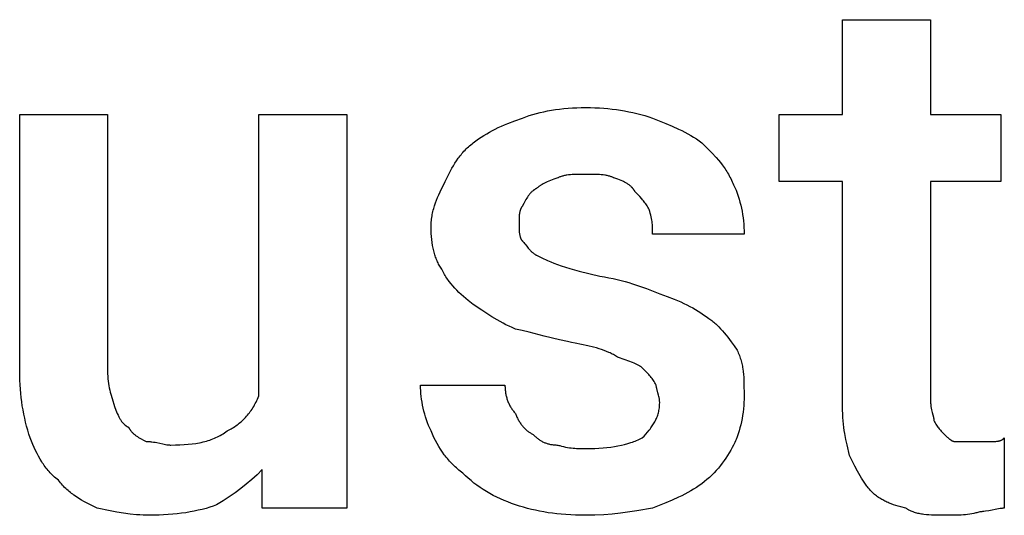
# Model space of a CAD drawing. Units: millimetres. Extents: x 0 to 27000, y -35 to 18400.
# Drawn here: x 3580 to 3959, y 5587 to 5778 of the extents above; entities that cross this region are included whole.
import ezdxf

# ---------------------------------------------------------------- set-up
doc = ezdxf.new("R2010")
doc.units = ezdxf.units.MM
doc.header["$MEASUREMENT"] = 0
doc.layers.add('- TITLES', color=7, linetype='Continuous', true_color=0x7fffbf)

msp = doc.modelspace()

# ---------------------------------------------------------------- linework, layer by layer
at = {"layer": '- TITLES'}
for points in [[(3897.13, 5629.14), (3897.13, 5715.82), (3872.75, 5715.82), (3872.75, 5741.55), (3897.13, 5741.55), (3897.13, 5778.12), (3930.99, 5778.12)], [(3930.99, 5778.12), (3930.99, 5741.55), (3958.08, 5741.55), (3958.08, 5715.82), (3930.99, 5715.82), (3930.99, 5631.85)], [(3773.88, 5740.2), (3775.16, 5740.69), (3776.48, 5741.15), (3777.83, 5741.58), (3779.21, 5741.98), (3780.63, 5742.34), (3782.07, 5742.68), (3783.55, 5742.98), (3785.05, 5743.25), (3786.59, 5743.48), (3788.16, 5743.69), (3789.77, 5743.87), (3791.4, 5744.01), (3793.07, 5744.12), (3794.77, 5744.2), (3796.5, 5744.25), (3798.26, 5744.26)], [(3798.26, 5744.26), (3800.02, 5744.25), (3801.75, 5744.2), (3803.46, 5744.12), (3805.14, 5744.01), (3806.79, 5743.87), (3808.43, 5743.69), (3810.04, 5743.48), (3811.63, 5743.25), (3813.21, 5742.98), (3814.78, 5742.68), (3816.33, 5742.34), (3817.88, 5741.98), (3819.41, 5741.58), (3820.94, 5741.15), (3822.47, 5740.69), (3823.99, 5740.2)], [(3580.2, 5642.68), (3580.2, 5741.55), (3614.06, 5741.55), (3614.06, 5642.68)], [(3672.3, 5633.2), (3672.3, 5741.55), (3706.16, 5741.55), (3706.16, 5589.86), (3673.65, 5589.86), (3673.65, 5604.76)], [(3754.92, 5730.72), (3755.93, 5731.46), (3756.95, 5732.18), (3757.98, 5732.87), (3759.02, 5733.53), (3760.08, 5734.17), (3761.16, 5734.79), (3762.25, 5735.39), (3763.38, 5735.97), (3764.54, 5736.53), (3765.74, 5737.08), (3766.97, 5737.62), (3768.25, 5738.15), (3770.95, 5739.18), (3773.88, 5740.2)], [(3823.99, 5740.2), (3829.05, 5738.15), (3831.54, 5737.08), (3833.98, 5735.97), (3835.18, 5735.39), (3836.36, 5734.79), (3837.52, 5734.17), (3838.66, 5733.53), (3839.77, 5732.87), (3840.86, 5732.18), (3841.92, 5731.46), (3842.96, 5730.72)], [(3744.08, 5715.82), (3746.16, 5719.86), (3746.7, 5720.86), (3747.27, 5721.84), (3747.86, 5722.82), (3748.48, 5723.78), (3749.14, 5724.72), (3749.47, 5725.19), (3749.82, 5725.65), (3750.18, 5726.1), (3750.55, 5726.55), (3750.93, 5727), (3751.32, 5727.44), (3751.72, 5727.87), (3752.14, 5728.3), (3752.57, 5728.72), (3753.01, 5729.13), (3753.46, 5729.54), (3753.93, 5729.94), (3754.42, 5730.33), (3754.92, 5730.72)], [(3842.96, 5730.72), (3846.76, 5726.85), (3848.48, 5724.98), (3849.29, 5724.05), (3850.07, 5723.1), (3850.81, 5722.14), (3851.53, 5721.16), (3851.87, 5720.65), (3852.21, 5720.14), (3852.54, 5719.63), (3852.86, 5719.1), (3853.17, 5718.56), (3853.48, 5718.02), (3853.78, 5717.46), (3854.07, 5716.89), (3854.35, 5716.3), (3854.62, 5715.7), (3854.89, 5715.09), (3855.15, 5714.47)], [(3738.66, 5698.21), (3738.67, 5698.84), (3738.7, 5699.47), (3738.73, 5700.08), (3738.79, 5700.69), (3738.85, 5701.29), (3738.93, 5701.89), (3739.02, 5702.48), (3739.13, 5703.06), (3739.25, 5703.63), (3739.38, 5704.21), (3739.51, 5704.77), (3739.66, 5705.33), (3739.82, 5705.89), (3739.99, 5706.44), (3740.36, 5707.52), (3740.75, 5708.6), (3741.18, 5709.65), (3741.63, 5710.7), (3742.09, 5711.74), (3744.08, 5715.82)], [(3787.42, 5717.17), (3785.96, 5716.67), (3784.63, 5716.16), (3784.01, 5715.9), (3783.42, 5715.65), (3782.87, 5715.4), (3782.34, 5715.14), (3781.85, 5714.89), (3781.39, 5714.63), (3780.96, 5714.38), (3780.76, 5714.25), (3780.57, 5714.13), (3780.38, 5714), (3780.2, 5713.87), (3780.03, 5713.75), (3779.87, 5713.62), (3779.71, 5713.49), (3779.57, 5713.36), (3779.43, 5713.24), (3779.3, 5713.11)], [(3798.26, 5718.53), (3795.23, 5718.51), (3793.76, 5718.46), (3793.04, 5718.42), (3792.33, 5718.36), (3791.64, 5718.29), (3790.97, 5718.2), (3790.64, 5718.15), (3790.32, 5718.09), (3790, 5718.03), (3789.69, 5717.96), (3789.38, 5717.88), (3789.08, 5717.8), (3788.79, 5717.71), (3788.5, 5717.62), (3788.22, 5717.52), (3787.95, 5717.41), (3787.68, 5717.3), (3787.55, 5717.24), (3787.42, 5717.17)], [(3809.09, 5717.17), (3808.97, 5717.24), (3808.84, 5717.3), (3808.57, 5717.41), (3808.3, 5717.52), (3808.02, 5717.62), (3807.73, 5717.71), (3807.44, 5717.8), (3807.14, 5717.88), (3806.83, 5717.96), (3806.52, 5718.03), (3806.2, 5718.09), (3805.88, 5718.15), (3805.55, 5718.2), (3804.87, 5718.29), (3804.18, 5718.36), (3803.48, 5718.42), (3802.76, 5718.46), (3801.29, 5718.51), (3798.26, 5718.53)], [(3817.22, 5711.76), (3817.16, 5711.88), (3817.09, 5712.01), (3817.02, 5712.13), (3816.95, 5712.25), (3816.88, 5712.37), (3816.8, 5712.48), (3816.73, 5712.6), (3816.65, 5712.71), (3816.57, 5712.82), (3816.49, 5712.93), (3816.4, 5713.04), (3816.32, 5713.15), (3816.23, 5713.25), (3816.14, 5713.35), (3816.05, 5713.46), (3815.95, 5713.56), (3815.86, 5713.65), (3815.76, 5713.75), (3815.55, 5713.94), (3815.34, 5714.12), (3815.13, 5714.3), (3814.9, 5714.48), (3814.67, 5714.65), (3814.42, 5714.81), (3814.17, 5714.97), (3813.92, 5715.13), (3813.65, 5715.28), (3813.38, 5715.43), (3813.09, 5715.58), (3812.8, 5715.72), (3812.51, 5715.86), (3811.89, 5716.14), (3811.24, 5716.4), (3810.55, 5716.66), (3809.09, 5717.17)], [(3779.3, 5713.11), (3779.17, 5713.05), (3779.05, 5712.98), (3778.92, 5712.91), (3778.8, 5712.84), (3778.69, 5712.77), (3778.57, 5712.7), (3778.46, 5712.62), (3778.34, 5712.54), (3778.23, 5712.46), (3778.12, 5712.38), (3777.91, 5712.22), (3777.7, 5712.04), (3777.5, 5711.86), (3777.3, 5711.68), (3777.11, 5711.49), (3776.93, 5711.29), (3776.75, 5711.09), (3776.58, 5710.88), (3776.41, 5710.67), (3776.24, 5710.45), (3776.08, 5710.23), (3775.92, 5710.01), (3775.77, 5709.78), (3775.47, 5709.31), (3775.19, 5708.84), (3774.92, 5708.35), (3774.39, 5707.35), (3773.88, 5706.34)], [(3822.64, 5704.98), (3822.38, 5705.48), (3822.13, 5705.94), (3821.87, 5706.38), (3821.6, 5706.8), (3821.33, 5707.21), (3821.04, 5707.6), (3820.75, 5707.99), (3820.44, 5708.37), (3820.11, 5708.75), (3819.77, 5709.14), (3819.02, 5709.94), (3817.22, 5711.76)], [(3855.15, 5714.47), (3855.4, 5713.95), (3855.64, 5713.43), (3855.87, 5712.91), (3856.1, 5712.37), (3856.53, 5711.28), (3856.92, 5710.17), (3857.29, 5709.03), (3857.62, 5707.87), (3857.92, 5706.69), (3858.19, 5705.49), (3858.43, 5704.28), (3858.64, 5703.05), (3858.81, 5701.81), (3858.95, 5700.56), (3859.07, 5699.3), (3859.14, 5698.04), (3859.19, 5696.77), (3859.21, 5695.5)], [(3773.88, 5706.34), (3773.82, 5706.27), (3773.76, 5706.21), (3773.7, 5706.14), (3773.64, 5706.07), (3773.59, 5706), (3773.53, 5705.92), (3773.48, 5705.85), (3773.43, 5705.77), (3773.38, 5705.69), (3773.34, 5705.61), (3773.29, 5705.53), (3773.25, 5705.44), (3773.21, 5705.36), (3773.17, 5705.27), (3773.13, 5705.18), (3773.1, 5705.09), (3773.06, 5705), (3773.03, 5704.9), (3773, 5704.81), (3772.97, 5704.71), (3772.91, 5704.52), (3772.86, 5704.31), (3772.81, 5704.11), (3772.77, 5703.9), (3772.73, 5703.68), (3772.69, 5703.46), (3772.66, 5703.24), (3772.64, 5703.01), (3772.6, 5702.54), (3772.57, 5702.06), (3772.55, 5701.58), (3772.52, 5699.57)], [(3823.99, 5695.5), (3823.97, 5697.56), (3823.95, 5698.08), (3823.92, 5698.62), (3823.88, 5699.17), (3823.82, 5699.74), (3823.75, 5700.32), (3823.66, 5700.91), (3823.55, 5701.53), (3823.42, 5702.17), (3823.27, 5702.83), (3823.09, 5703.52), (3822.88, 5704.24), (3822.64, 5704.98)], [(3742.73, 5681.96), (3742.48, 5682.34), (3742.24, 5682.74), (3742, 5683.14), (3741.78, 5683.55), (3741.56, 5683.96), (3741.35, 5684.39), (3741.14, 5684.82), (3740.95, 5685.26), (3740.76, 5685.71), (3740.58, 5686.17), (3740.41, 5686.63), (3740.25, 5687.1), (3740.1, 5687.58), (3739.95, 5688.07), (3739.81, 5688.57), (3739.68, 5689.07), (3739.56, 5689.58), (3739.44, 5690.1), (3739.24, 5691.16), (3739.06, 5692.26), (3738.92, 5693.39), (3738.81, 5694.55), (3738.73, 5695.74), (3738.68, 5696.96), (3738.66, 5698.21)], [(3772.52, 5699.57), (3772.55, 5697.56), (3772.57, 5697.07), (3772.6, 5696.59), (3772.64, 5696.12), (3772.66, 5695.9), (3772.69, 5695.67), (3772.73, 5695.45), (3772.77, 5695.24), (3772.81, 5695.02), (3772.86, 5694.82), (3772.91, 5694.62), (3772.97, 5694.42), (3773, 5694.32), (3773.03, 5694.23), (3773.06, 5694.13), (3773.1, 5694.04), (3773.13, 5693.95), (3773.17, 5693.86), (3773.21, 5693.78), (3773.25, 5693.69), (3773.29, 5693.61), (3773.34, 5693.52), (3773.38, 5693.44), (3773.43, 5693.36), (3773.48, 5693.29), (3773.53, 5693.21), (3773.59, 5693.14), (3773.64, 5693.06), (3773.7, 5692.99), (3773.76, 5692.93), (3773.82, 5692.86), (3773.88, 5692.79)], [(3773.88, 5692.79), (3774.01, 5692.66), (3774.13, 5692.53), (3774.26, 5692.38), (3774.39, 5692.23), (3774.65, 5691.91), (3774.92, 5691.57), (3775.47, 5690.84), (3776.08, 5690.09), (3776.41, 5689.71), (3776.58, 5689.52), (3776.75, 5689.33), (3776.93, 5689.14), (3777.11, 5688.96), (3777.3, 5688.78), (3777.5, 5688.6), (3777.7, 5688.43), (3777.91, 5688.26), (3778.12, 5688.1), (3778.34, 5687.94), (3778.57, 5687.79), (3778.8, 5687.65), (3778.92, 5687.58), (3779.05, 5687.51), (3779.17, 5687.44), (3779.3, 5687.38)], [(3859.21, 5695.5), (3823.99, 5695.5)], [(3779.3, 5687.38), (3781.35, 5686.36), (3783.53, 5685.35), (3784.71, 5684.84), (3785.96, 5684.33), (3787.32, 5683.82), (3788.78, 5683.31)], [(3754.92, 5668.41), (3752.95, 5669.94), (3752.01, 5670.71), (3751.11, 5671.48), (3750.24, 5672.27), (3749.39, 5673.06), (3748.58, 5673.86), (3747.81, 5674.68), (3747.06, 5675.51), (3746.35, 5676.36), (3745.66, 5677.24), (3745.33, 5677.68), (3745.01, 5678.13), (3744.7, 5678.58), (3744.39, 5679.05), (3744.1, 5679.51), (3743.81, 5679.99), (3743.53, 5680.47), (3743.25, 5680.96), (3742.99, 5681.45), (3742.73, 5681.96)], [(3788.78, 5683.31), (3790.36, 5682.81), (3792.06, 5682.3), (3795.72, 5681.28), (3803.68, 5679.25)], [(3803.68, 5679.25), (3805.42, 5678.98), (3807.11, 5678.68), (3808.74, 5678.35), (3810.32, 5678), (3811.85, 5677.62), (3813.34, 5677.23), (3814.79, 5676.81), (3816.21, 5676.37), (3818.94, 5675.45), (3821.58, 5674.49), (3826.7, 5672.48)], [(3826.7, 5672.48), (3829.63, 5671.46), (3832.33, 5670.43), (3833.61, 5669.9), (3834.84, 5669.36), (3836.04, 5668.81), (3837.2, 5668.25), (3838.33, 5667.67), (3839.43, 5667.07), (3840.5, 5666.45), (3841.56, 5665.81), (3842.6, 5665.15), (3843.63, 5664.46), (3844.65, 5663.74), (3845.66, 5663)], [(3771.17, 5658.93), (3769.92, 5659.46), (3768.69, 5660.01), (3767.5, 5660.58), (3766.35, 5661.18), (3765.22, 5661.79), (3764.12, 5662.41), (3762.03, 5663.67), (3760.06, 5664.94), (3758.22, 5666.17), (3754.92, 5668.41)], [(3845.66, 5663), (3846.04, 5662.74), (3846.43, 5662.46), (3846.81, 5662.17), (3847.19, 5661.86), (3847.56, 5661.54), (3847.94, 5661.21), (3848.32, 5660.87), (3848.69, 5660.52), (3849.43, 5659.79), (3850.16, 5659.02), (3850.88, 5658.23), (3851.59, 5657.41), (3852.28, 5656.58), (3852.95, 5655.74), (3854.24, 5654.05), (3855.42, 5652.39), (3856.5, 5650.81)], [(3794.2, 5653.52), (3792.67, 5653.79), (3791.15, 5654.08), (3788.12, 5654.74), (3782.18, 5656.22), (3776.48, 5657.71), (3773.77, 5658.37), (3771.17, 5658.93)], [(3810.45, 5648.1), (3810.06, 5648.35), (3809.67, 5648.59), (3809.27, 5648.83), (3808.86, 5649.05), (3808.45, 5649.27), (3808.02, 5649.49), (3807.59, 5649.7), (3807.15, 5649.9), (3806.24, 5650.28), (3805.31, 5650.65), (3804.34, 5650.99), (3803.34, 5651.31), (3802.31, 5651.62), (3801.24, 5651.92), (3799.02, 5652.48), (3794.2, 5653.52)], [(3856.5, 5650.81), (3856.75, 5650.3), (3856.98, 5649.79), (3857.19, 5649.28), (3857.39, 5648.77), (3857.58, 5648.26), (3857.76, 5647.75), (3857.92, 5647.24), (3858.07, 5646.72), (3858.2, 5646.21), (3858.33, 5645.69), (3858.44, 5645.17), (3858.55, 5644.64), (3858.64, 5644.11), (3858.73, 5643.58), (3858.87, 5642.51), (3858.98, 5641.42), (3859.07, 5640.32), (3859.13, 5639.19), (3859.17, 5638.05), (3859.21, 5633.2)], [(3819.93, 5644.03), (3819.86, 5644.1), (3819.8, 5644.16), (3819.72, 5644.23), (3819.64, 5644.29), (3819.56, 5644.35), (3819.48, 5644.42), (3819.39, 5644.48), (3819.3, 5644.54), (3819.11, 5644.67), (3818.9, 5644.8), (3818.68, 5644.92), (3818.45, 5645.05), (3818.2, 5645.18), (3817.95, 5645.3), (3817.41, 5645.56), (3816.82, 5645.81), (3816.21, 5646.07), (3814.88, 5646.57), (3813.45, 5647.08), (3810.45, 5648.1)], [(3825.35, 5637.26), (3825.09, 5637.76), (3824.84, 5638.22), (3824.58, 5638.66), (3824.31, 5639.08), (3824.04, 5639.49), (3823.75, 5639.88), (3823.46, 5640.27), (3823.15, 5640.65), (3822.82, 5641.03), (3822.48, 5641.42), (3821.73, 5642.21), (3819.93, 5644.03)], [(3584.26, 5616.95), (3583.77, 5618.47), (3583.31, 5620), (3582.88, 5621.53), (3582.48, 5623.06), (3582.12, 5624.61), (3581.78, 5626.16), (3581.48, 5627.73), (3581.21, 5629.31), (3580.97, 5630.9), (3580.77, 5632.51), (3580.59, 5634.15), (3580.45, 5635.8), (3580.34, 5637.48), (3580.26, 5639.19), (3580.21, 5640.92), (3580.2, 5642.68)], [(3614.06, 5642.68), (3614.07, 5641.68), (3614.12, 5640.71), (3614.19, 5639.77), (3614.29, 5638.85), (3614.41, 5637.96), (3614.56, 5637.09), (3614.72, 5636.23), (3614.9, 5635.4), (3615.1, 5634.58), (3615.31, 5633.78), (3615.77, 5632.2), (3616.77, 5629.14)], [(3738.66, 5619.66), (3738.41, 5620.17), (3738.17, 5620.69), (3737.71, 5621.75), (3737.28, 5622.83), (3736.89, 5623.93), (3736.52, 5625.05), (3736.19, 5626.18), (3735.89, 5627.32), (3735.62, 5628.46), (3735.38, 5629.6), (3735.17, 5630.74), (3735, 5631.87), (3734.85, 5632.99), (3734.74, 5634.09), (3734.66, 5635.17), (3734.62, 5636.23), (3734.6, 5637.26)], [(3734.6, 5637.26), (3767.11, 5637.26)], [(3767.11, 5637.26), (3767.11, 5636.88), (3767.12, 5636.5), (3767.14, 5636.12), (3767.17, 5635.74), (3767.21, 5635.36), (3767.25, 5634.99), (3767.3, 5634.61), (3767.36, 5634.24), (3767.43, 5633.86), (3767.5, 5633.49), (3767.59, 5633.13), (3767.68, 5632.76), (3767.78, 5632.4), (3767.88, 5632.04), (3768, 5631.69), (3768.12, 5631.34), (3768.25, 5630.99), (3768.39, 5630.65), (3768.54, 5630.31), (3768.69, 5629.97), (3768.86, 5629.65), (3769.03, 5629.32), (3769.21, 5629), (3769.39, 5628.69), (3769.59, 5628.39), (3769.79, 5628.09), (3770, 5627.79), (3770.22, 5627.5), (3770.44, 5627.22), (3770.68, 5626.95), (3770.92, 5626.69), (3771.17, 5626.43)], [(3826.7, 5630.49), (3826.7, 5630.74), (3826.69, 5631), (3826.67, 5631.25), (3826.64, 5631.5), (3826.61, 5631.76), (3826.58, 5632.01), (3826.54, 5632.25), (3826.49, 5632.5), (3826.39, 5632.99), (3826.27, 5633.47), (3826.02, 5634.38), (3825.56, 5636.01), (3825.47, 5636.37), (3825.44, 5636.53), (3825.41, 5636.69), (3825.38, 5636.85), (3825.37, 5636.92), (3825.36, 5636.99), (3825.36, 5637.06), (3825.35, 5637.13), (3825.35, 5637.2), (3825.35, 5637.26)], [(3660.11, 5619.66), (3660.61, 5619.91), (3661.11, 5620.18), (3661.6, 5620.45), (3662.08, 5620.74), (3662.55, 5621.03), (3663.01, 5621.33), (3663.47, 5621.64), (3663.92, 5621.96), (3664.36, 5622.29), (3664.79, 5622.63), (3665.21, 5622.98), (3665.63, 5623.35), (3666.04, 5623.72), (3666.44, 5624.1), (3666.83, 5624.5), (3667.22, 5624.9), (3667.6, 5625.32), (3667.96, 5625.75), (3668.33, 5626.2), (3668.68, 5626.65), (3669.02, 5627.12), (3669.36, 5627.6), (3669.69, 5628.1), (3670.01, 5628.61), (3670.33, 5629.13), (3670.63, 5629.67), (3670.93, 5630.22), (3671.22, 5630.78), (3671.5, 5631.37), (3671.77, 5631.96), (3672.04, 5632.57), (3672.3, 5633.2)], [(3859.21, 5633.2), (3859.19, 5631.93), (3859.14, 5630.66), (3859.07, 5629.4), (3858.95, 5628.14), (3858.81, 5626.89), (3858.64, 5625.65), (3858.43, 5624.42), (3858.19, 5623.21), (3857.92, 5622.01), (3857.62, 5620.83), (3857.29, 5619.67), (3856.92, 5618.53), (3856.53, 5617.42), (3856.1, 5616.33), (3855.87, 5615.8), (3855.64, 5615.27), (3855.4, 5614.75), (3855.15, 5614.24)], [(3930.99, 5631.85), (3931, 5631.47), (3931.01, 5631.1), (3931.03, 5630.74), (3931.05, 5630.38), (3931.08, 5630.04), (3931.12, 5629.7), (3931.2, 5629.05), (3931.31, 5628.43), (3931.42, 5627.85), (3931.54, 5627.29), (3931.67, 5626.77), (3932.14, 5624.99), (3932.22, 5624.62), (3932.26, 5624.45), (3932.29, 5624.29), (3932.31, 5624.14), (3932.32, 5624.06), (3932.33, 5623.99), (3932.34, 5623.92), (3932.34, 5623.85), (3932.35, 5623.78), (3932.35, 5623.72)], [(3616.77, 5629.14), (3617.28, 5627.68), (3617.54, 5626.99), (3617.8, 5626.34), (3618.08, 5625.72), (3618.22, 5625.43), (3618.36, 5625.14), (3618.51, 5624.85), (3618.66, 5624.58), (3618.81, 5624.32), (3618.97, 5624.06), (3619.13, 5623.81), (3619.29, 5623.57), (3619.46, 5623.33), (3619.64, 5623.1), (3619.81, 5622.89), (3620, 5622.68), (3620.19, 5622.47), (3620.29, 5622.38), (3620.38, 5622.28), (3620.48, 5622.19), (3620.59, 5622.09), (3620.69, 5622), (3620.79, 5621.91), (3620.9, 5621.83), (3621.01, 5621.74), (3621.12, 5621.66), (3621.23, 5621.58), (3621.34, 5621.5), (3621.46, 5621.43), (3621.57, 5621.35), (3621.69, 5621.28), (3621.81, 5621.21), (3621.93, 5621.14), (3622.06, 5621.07), (3622.18, 5621.01)], [(3819.93, 5616.95), (3820.68, 5617.71), (3821.39, 5618.47), (3822.06, 5619.24), (3822.7, 5620.01), (3823.01, 5620.4), (3823.3, 5620.8), (3823.59, 5621.19), (3823.86, 5621.59), (3824.12, 5621.99), (3824.37, 5622.39), (3824.61, 5622.8), (3824.84, 5623.21), (3825.06, 5623.63), (3825.26, 5624.04), (3825.45, 5624.47), (3825.63, 5624.9), (3825.8, 5625.33), (3825.95, 5625.77), (3826.09, 5626.21), (3826.22, 5626.66), (3826.33, 5627.12), (3826.43, 5627.58), (3826.51, 5628.05), (3826.58, 5628.52), (3826.63, 5629), (3826.67, 5629.49), (3826.69, 5629.99), (3826.7, 5630.49)], [(3899.84, 5610.17), (3898.85, 5614.28), (3898.39, 5616.41), (3897.98, 5618.64), (3897.8, 5619.8), (3897.63, 5620.99), (3897.49, 5622.23), (3897.37, 5623.51), (3897.27, 5624.83), (3897.19, 5626.21), (3897.15, 5627.64), (3897.13, 5629.14)], [(3771.17, 5626.43), (3771.3, 5626.05), (3771.44, 5625.68), (3771.59, 5625.32), (3771.74, 5624.97), (3771.9, 5624.62), (3772.07, 5624.28), (3772.24, 5623.96), (3772.42, 5623.63), (3772.6, 5623.32), (3772.8, 5623.01), (3772.99, 5622.72), (3773.19, 5622.43), (3773.4, 5622.15), (3773.61, 5621.87), (3773.83, 5621.61), (3774.05, 5621.35), (3774.27, 5621.1), (3774.5, 5620.86), (3774.73, 5620.62), (3774.97, 5620.4), (3775.2, 5620.18), (3775.44, 5619.97), (3775.69, 5619.76), (3775.93, 5619.57), (3776.18, 5619.38), (3776.43, 5619.21), (3776.68, 5619.03), (3776.93, 5618.87), (3777.18, 5618.72), (3777.44, 5618.57), (3777.69, 5618.43), (3777.94, 5618.3)], [(3622.18, 5621.01), (3622.25, 5620.88), (3622.31, 5620.76), (3622.38, 5620.64), (3622.45, 5620.52), (3622.52, 5620.4), (3622.6, 5620.28), (3622.67, 5620.17), (3622.75, 5620.05), (3622.83, 5619.94), (3622.91, 5619.83), (3623.08, 5619.62), (3623.25, 5619.41), (3623.43, 5619.21), (3623.62, 5619.02), (3623.81, 5618.83), (3624.01, 5618.64), (3624.21, 5618.46), (3624.41, 5618.29), (3624.63, 5618.12), (3624.84, 5617.95), (3625.06, 5617.79), (3625.29, 5617.64), (3625.51, 5617.48), (3625.98, 5617.19), (3626.46, 5616.9), (3626.94, 5616.63), (3627.94, 5616.1), (3628.96, 5615.59)], [(3932.35, 5623.72), (3932.6, 5623.23), (3932.86, 5622.76), (3933.11, 5622.33), (3933.36, 5621.92), (3933.62, 5621.53), (3933.87, 5621.17), (3934.13, 5620.83), (3934.38, 5620.5), (3934.63, 5620.19), (3934.89, 5619.9), (3935.14, 5619.61), (3935.39, 5619.34), (3936.41, 5618.3)], [(3595.09, 5600.69), (3594.59, 5601.08), (3594.11, 5601.47), (3593.64, 5601.87), (3593.18, 5602.28), (3592.74, 5602.7), (3592.32, 5603.12), (3591.9, 5603.55), (3591.5, 5603.99), (3591.11, 5604.44), (3590.73, 5604.9), (3590.36, 5605.36), (3590, 5605.84), (3589.65, 5606.32), (3589.31, 5606.8), (3588.98, 5607.3), (3588.66, 5607.8), (3588.04, 5608.84), (3587.45, 5609.9), (3586.88, 5610.99), (3586.33, 5612.12), (3585.8, 5613.28), (3585.28, 5614.47), (3584.26, 5616.95)], [(3638.44, 5614.24), (3640.18, 5614.25), (3641.87, 5614.3), (3643.49, 5614.39), (3645.06, 5614.51), (3646.57, 5614.68), (3648.03, 5614.88), (3648.74, 5615), (3649.44, 5615.13), (3650.12, 5615.27), (3650.8, 5615.42), (3651.46, 5615.59), (3652.11, 5615.76), (3652.74, 5615.95), (3653.37, 5616.16), (3653.99, 5616.37), (3654.59, 5616.6), (3655.18, 5616.84), (3655.77, 5617.09), (3656.34, 5617.36), (3656.91, 5617.65), (3657.46, 5617.94), (3658.01, 5618.26), (3658.55, 5618.58), (3659.08, 5618.92), (3659.6, 5619.28), (3660.11, 5619.66)], [(3750.85, 5603.4), (3750.35, 5603.79), (3749.85, 5604.18), (3749.37, 5604.58), (3748.89, 5604.99), (3748.41, 5605.41), (3747.95, 5605.83), (3747.49, 5606.26), (3747.04, 5606.7), (3746.6, 5607.15), (3746.17, 5607.61), (3745.75, 5608.07), (3745.33, 5608.54), (3744.92, 5609.02), (3744.52, 5609.51), (3744.13, 5610.01), (3743.74, 5610.51), (3743, 5611.54), (3742.28, 5612.61), (3741.6, 5613.7), (3740.95, 5614.83), (3740.33, 5615.99), (3739.74, 5617.18), (3739.19, 5618.4), (3738.66, 5619.66)], [(3777.94, 5618.3), (3778.45, 5617.81), (3778.71, 5617.57), (3778.96, 5617.35), (3779.22, 5617.13), (3779.48, 5616.92), (3779.73, 5616.72), (3780, 5616.52), (3780.26, 5616.34), (3780.52, 5616.16), (3780.79, 5615.99), (3781.06, 5615.82), (3781.33, 5615.67), (3781.61, 5615.52), (3781.89, 5615.38), (3782.18, 5615.25), (3782.46, 5615.13), (3782.75, 5615.02), (3783.05, 5614.91), (3783.35, 5614.81), (3783.66, 5614.72), (3783.97, 5614.63), (3784.29, 5614.56), (3784.61, 5614.49), (3784.94, 5614.43), (3785.27, 5614.38), (3785.61, 5614.34), (3785.96, 5614.3), (3786.32, 5614.27), (3786.68, 5614.25), (3787.05, 5614.24), (3787.42, 5614.24)], [(3798.26, 5612.88), (3800.01, 5612.9), (3801.69, 5612.95), (3803.32, 5613.03), (3804.88, 5613.14), (3806.4, 5613.28), (3807.85, 5613.45), (3809.26, 5613.66), (3810.62, 5613.9), (3811.93, 5614.17), (3813.19, 5614.47), (3814.41, 5614.8), (3815.59, 5615.17), (3816.17, 5615.36), (3816.73, 5615.57), (3817.29, 5615.78), (3817.83, 5615.99), (3818.37, 5616.22), (3818.9, 5616.45), (3819.42, 5616.7), (3819.93, 5616.95)], [(3936.41, 5618.3), (3937.43, 5617.31), (3937.68, 5617.07), (3937.93, 5616.85), (3938.19, 5616.64), (3938.32, 5616.54), (3938.44, 5616.44), (3938.57, 5616.35), (3938.7, 5616.26), (3938.82, 5616.17), (3938.95, 5616.09), (3939.08, 5616.02), (3939.2, 5615.95), (3939.27, 5615.91), (3939.33, 5615.88), (3939.39, 5615.85), (3939.46, 5615.82), (3939.52, 5615.8), (3939.59, 5615.77), (3939.65, 5615.75), (3939.71, 5615.73), (3939.78, 5615.71), (3939.84, 5615.69), (3939.9, 5615.67), (3939.97, 5615.65), (3940.03, 5615.64), (3940.09, 5615.63), (3940.16, 5615.62), (3940.22, 5615.61), (3940.28, 5615.6), (3940.35, 5615.6), (3940.41, 5615.59), (3940.47, 5615.59)], [(3954.02, 5615.59), (3954.97, 5615.59), (3955.82, 5615.61), (3956.2, 5615.63), (3956.57, 5615.66), (3956.74, 5615.68), (3956.91, 5615.71), (3957.07, 5615.73), (3957.24, 5615.76), (3957.39, 5615.79), (3957.54, 5615.83), (3957.69, 5615.88), (3957.77, 5615.9), (3957.84, 5615.92), (3957.91, 5615.95), (3957.98, 5615.97), (3958.05, 5616), (3958.12, 5616.03), (3958.19, 5616.06), (3958.26, 5616.09), (3958.33, 5616.13), (3958.4, 5616.16), (3958.47, 5616.2), (3958.53, 5616.24), (3958.6, 5616.28), (3958.67, 5616.32), (3958.73, 5616.36), (3958.8, 5616.41), (3958.86, 5616.45), (3958.93, 5616.5), (3958.99, 5616.55), (3959.05, 5616.6), (3959.12, 5616.65), (3959.18, 5616.71), (3959.31, 5616.82), (3959.44, 5616.95)], [(3959.44, 5616.95), (3959.44, 5589.86)], [(3628.96, 5615.59), (3629.33, 5615.59), (3629.7, 5615.58), (3630.06, 5615.56), (3630.42, 5615.53), (3630.77, 5615.5), (3631.11, 5615.47), (3631.77, 5615.38), (3632.41, 5615.28), (3633.03, 5615.16), (3634.2, 5614.91), (3635.32, 5614.67), (3635.86, 5614.55), (3636.38, 5614.45), (3636.9, 5614.36), (3637.16, 5614.33), (3637.42, 5614.3), (3637.67, 5614.27), (3637.93, 5614.25), (3638.18, 5614.24), (3638.44, 5614.24)], [(3787.42, 5614.24), (3787.8, 5614.11), (3788.19, 5614), (3788.94, 5613.79), (3789.7, 5613.61), (3790.45, 5613.45), (3791.19, 5613.32), (3791.92, 5613.21), (3792.64, 5613.12), (3793.35, 5613.05), (3794.04, 5613), (3794.71, 5612.95), (3795.99, 5612.9), (3798.26, 5612.88)], [(3855.15, 5614.24), (3854.62, 5613.22), (3854.07, 5612.21), (3853.48, 5611.2), (3852.86, 5610.2), (3852.21, 5609.2), (3851.53, 5608.21), (3850.81, 5607.24), (3850.07, 5606.28), (3849.29, 5605.34), (3848.48, 5604.41), (3847.64, 5603.5), (3846.76, 5602.62), (3845.86, 5601.76), (3844.92, 5600.92), (3843.96, 5600.12), (3842.96, 5599.34)], [(3940.47, 5615.59), (3947.25, 5615.59)], [(3947.25, 5615.59), (3954.02, 5615.59)], [(3907.97, 5596.63), (3907.71, 5596.89), (3907.46, 5597.17), (3907.21, 5597.46), (3906.95, 5597.77), (3906.7, 5598.09), (3906.44, 5598.42), (3905.94, 5599.13), (3905.43, 5599.88), (3904.92, 5600.68), (3904.41, 5601.51), (3903.9, 5602.39), (3902.89, 5604.22), (3901.87, 5606.15), (3899.84, 5610.17)], [(3673.65, 5604.76), (3671.62, 5602.79), (3669.57, 5600.93), (3667.49, 5599.16), (3665.36, 5597.48), (3663.16, 5595.85), (3660.89, 5594.28), (3658.52, 5592.74), (3656.04, 5591.21)], [(3771.17, 5591.21), (3769.66, 5591.74), (3768.19, 5592.29), (3766.74, 5592.88), (3765.33, 5593.5), (3763.95, 5594.15), (3762.6, 5594.83), (3761.28, 5595.55), (3760, 5596.29), (3758.74, 5597.07), (3757.52, 5597.88), (3756.33, 5598.72), (3755.17, 5599.59), (3754.04, 5600.5), (3752.95, 5601.43), (3751.89, 5602.4), (3750.85, 5603.4)], [(3609.99, 5589.86), (3605.95, 5591.93), (3604.96, 5592.48), (3603.97, 5593.05), (3603, 5593.64), (3602.04, 5594.26), (3601.09, 5594.91), (3600.63, 5595.25), (3600.17, 5595.6), (3599.71, 5595.96), (3599.26, 5596.33), (3598.81, 5596.7), (3598.37, 5597.1), (3597.94, 5597.5), (3597.51, 5597.91), (3597.09, 5598.34), (3596.68, 5598.78), (3596.27, 5599.24), (3595.87, 5599.71), (3595.48, 5600.19), (3595.09, 5600.69)], [(3842.96, 5599.34), (3841.92, 5598.59), (3840.86, 5597.88), (3839.77, 5597.19), (3838.66, 5596.52), (3837.52, 5595.88), (3836.36, 5595.27), (3835.18, 5594.67), (3833.98, 5594.09), (3831.54, 5592.98), (3829.05, 5591.91), (3823.99, 5589.86)], [(3921.51, 5589.86), (3919.54, 5590.37), (3918.6, 5590.64), (3917.68, 5590.92), (3916.79, 5591.21), (3915.92, 5591.52), (3915.07, 5591.86), (3914.65, 5592.04), (3914.23, 5592.23), (3913.82, 5592.42), (3913.41, 5592.63), (3913.01, 5592.84), (3912.61, 5593.06), (3912.21, 5593.29), (3911.82, 5593.53), (3911.43, 5593.78), (3911.04, 5594.05), (3910.65, 5594.32), (3910.26, 5594.61), (3909.88, 5594.91), (3909.49, 5595.23), (3909.11, 5595.56), (3908.73, 5595.9), (3908.35, 5596.26), (3907.97, 5596.63)], [(3656.04, 5591.21), (3655.4, 5590.96), (3654.74, 5590.72), (3653.38, 5590.26), (3651.97, 5589.83), (3650.5, 5589.43), (3648.98, 5589.07), (3647.43, 5588.74), (3645.83, 5588.43), (3644.19, 5588.16), (3642.53, 5587.93), (3640.83, 5587.72), (3639.12, 5587.55), (3637.38, 5587.4), (3635.63, 5587.29), (3633.86, 5587.21), (3632.09, 5587.16), (3630.31, 5587.15)], [(3798.26, 5587.15), (3794.32, 5587.21), (3792.43, 5587.29), (3790.6, 5587.4), (3788.81, 5587.55), (3787.07, 5587.72), (3785.37, 5587.93), (3783.7, 5588.16), (3782.06, 5588.43), (3780.46, 5588.74), (3778.87, 5589.07), (3777.31, 5589.43), (3775.76, 5589.83), (3774.22, 5590.26), (3772.69, 5590.72), (3771.17, 5591.21)], [(3630.31, 5587.15), (3629.04, 5587.16), (3627.77, 5587.21), (3626.5, 5587.28), (3625.23, 5587.38), (3622.69, 5587.65), (3620.15, 5588), (3617.61, 5588.41), (3615.07, 5588.86), (3609.99, 5589.86)], [(3823.99, 5589.86), (3817.88, 5588.86), (3811.63, 5588), (3808.43, 5587.65), (3805.14, 5587.38), (3801.75, 5587.21), (3798.26, 5587.15)], [(3936.41, 5587.15), (3932.37, 5587.19), (3931.37, 5587.23), (3930.39, 5587.29), (3929.41, 5587.38), (3928.45, 5587.49), (3927.98, 5587.56), (3927.51, 5587.63), (3927.04, 5587.72), (3926.58, 5587.81), (3926.13, 5587.91), (3925.68, 5588.03), (3925.23, 5588.15), (3924.79, 5588.29), (3924.36, 5588.44), (3923.93, 5588.6), (3923.51, 5588.78), (3923.1, 5588.96), (3922.69, 5589.17), (3922.49, 5589.27), (3922.29, 5589.38), (3922.09, 5589.49), (3921.9, 5589.61), (3921.7, 5589.73), (3921.51, 5589.86)], [(3949.96, 5588.5), (3949.57, 5588.38), (3949.19, 5588.26), (3948.81, 5588.16), (3948.43, 5588.06), (3947.66, 5587.88), (3946.89, 5587.72), (3946.1, 5587.59), (3945.31, 5587.48), (3944.51, 5587.39), (3943.69, 5587.32), (3942.86, 5587.26), (3942.01, 5587.22), (3940.24, 5587.17), (3936.41, 5587.15)], [(3959.44, 5589.86), (3959.18, 5589.85), (3958.91, 5589.84), (3958.64, 5589.82), (3958.36, 5589.8), (3957.79, 5589.73), (3957.19, 5589.65), (3955.96, 5589.43), (3954.7, 5589.18), (3953.43, 5588.93), (3952.2, 5588.71), (3951.6, 5588.63), (3951.03, 5588.56), (3950.75, 5588.54), (3950.48, 5588.52), (3950.21, 5588.51), (3949.96, 5588.5)]]:
    msp.add_lwpolyline(points, dxfattribs=at)

doc.saveas('drawing.dxf')
